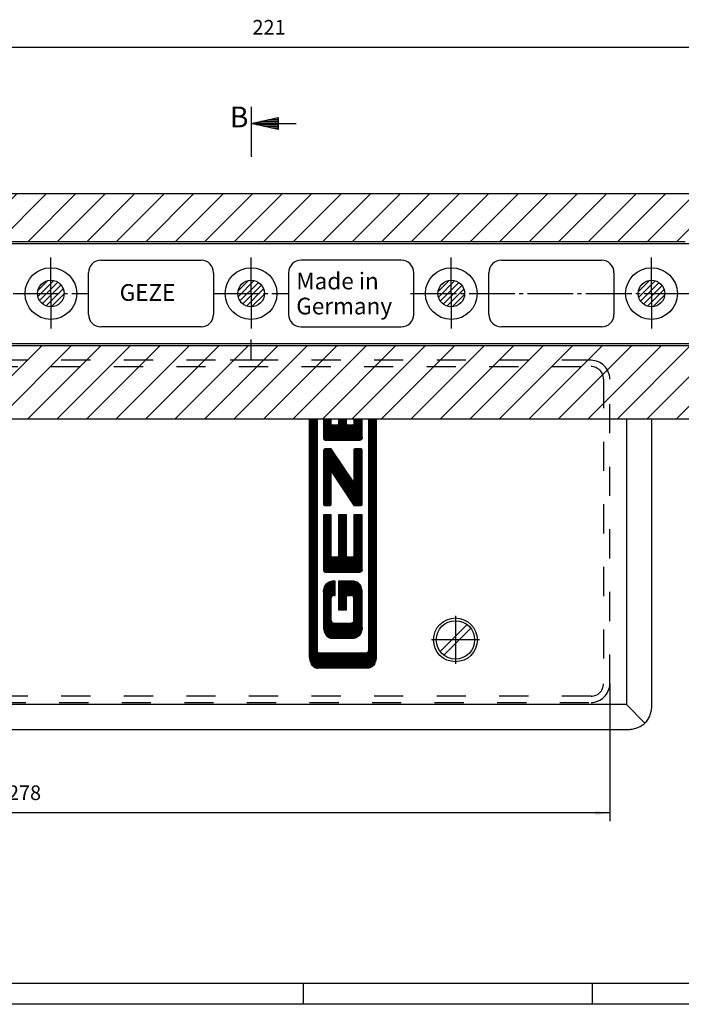
# Model space of a CAD drawing. Units: inches. Extents: x 211 to 1042, y -573 to 11.
# Drawn here: x 697 to 856, y -573 to -337 of the extents above; entities that cross this region are included whole.
import ezdxf

# ---------------------------------------------------------------- set-up
doc = ezdxf.new("R2010")
doc.units = ezdxf.units.IN
for name, pattern in [('DASH_CENTER', [14, 11, -1, 1, -1]), ('DASHED', [15, 7, -8]), ('DOT_CENTER', [14, 12, -1, 0, -1])]:
    doc.linetypes.add(name, pattern=pattern)
doc.layers.add('1', color=7, linetype='Continuous')
doc.layers.add('EBENE_1', color=7, linetype='Continuous')
doc.styles.add('CONVERTER_11', font='txt.shx', dxfattribs={"width": 0.9})
doc.styles.add('CONVERTER_13', font='txt.shx', dxfattribs={"width": 0.99})
doc.dimstyles.new('ME10_DIM_14', dxfattribs={"dimtxt": 3.5, "dimasz": 3.5, "dimexe": 2, "dimexo": 0, "dimgap": 2, "dimtad": 1, "dimdsep": 46, "dimtxsty": 'CONVERTER_11', "dimsah": 1, "dimcen": 0.09, "dimclrd": 3, "dimclre": 3, "dimclrt": 4, "dimadec": 0, "dimazin": 0, "dimtfac": 1, "dimtdec": 4, "dimtmove": 0, "dimatfit": 3, "dimfxl": 1, "dimtolj": 1, "dimtzin": 0, "dimarcsym": 0})
doc.dimstyles.new('ME10_DIM_34', dxfattribs={"dimtxt": 3.5, "dimasz": 3.5, "dimexe": 2, "dimexo": 0, "dimgap": 2, "dimtad": 1, "dimdsep": 46, "dimtxsty": 'CONVERTER_11', "dimsah": 1, "dimcen": 0.09, "dimclrd": 3, "dimclre": 3, "dimclrt": 4, "dimadec": 0, "dimazin": 0, "dimtfac": 1, "dimtdec": 4, "dimtmove": 0, "dimatfit": 3, "dimfxl": 1, "dimtolj": 1, "dimtzin": 0, "dimarcsym": 0})
pattern_1 = [(45, (0, 0), (-7.071068, 6e-16), []), (45, (0, 0), (-0.141421356, 0), [])]
pattern_2 = [(45, (0, 0), (-0.070710678, 0.070710678), [])]
pattern_3 = [(45, (0, 0), (-0.7071068, 0.7071068), [])]

# ---------------------------------------------------------------- blocks, each defined once
blk = doc.blocks.new('*D30')
at = {"layer": '1', "color": 3, "linetype": 'Continuous'}
for p, q in [((644.42, -378.5), (644.42, -341.53)), ((865.42, -402.5), (865.42, -341.53)), ((865.42, -343.53), (644.42, -343.53))]:
    blk.add_line(p, q, dxfattribs=at)
at = {"layer": '1', "color": 3}
for points in [[(647.92, -343.07), (647.92, -343.99), (644.42, -343.53)], [(861.92, -343.99), (861.92, -343.07), (865.42, -343.53)]]:
    blk.add_solid(points, dxfattribs=at)
at = {"layer": '1', "color": 4, "insert": (752.74, -341.53), "char_height": 3.5, "attachment_point": 7, "rotation": 0.0001, "line_spacing_factor": 0.60024, "style": 'CONVERTER_11'}
blk.add_mtext('221', dxfattribs=at)
blk = doc.blocks.new('*D54')
at = {"layer": '1', "color": 3, "linetype": 'Continuous'}
for p, q in [((560.42, -496), (560.42, -528.98)), ((838.42, -496), (838.42, -528.98)), ((838.42, -526.98), (560.42, -526.98))]:
    blk.add_line(p, q, dxfattribs=at)
at = {"layer": '1', "color": 3}
for points in [[(563.92, -526.52), (563.92, -527.44), (560.42, -526.98)], [(834.92, -527.44), (834.92, -526.52), (838.42, -526.98)]]:
    blk.add_solid(points, dxfattribs=at)
at = {"layer": '1', "color": 4, "insert": (694.13, -524.98), "char_height": 3.5, "attachment_point": 7, "rotation": 0.0001, "line_spacing_factor": 0.60024, "style": 'CONVERTER_11'}
blk.add_mtext('278', dxfattribs=at)
blk = doc.blocks.new('Holzrahmen__8', base_point=(398.37, -159.3))
at = {"layer": '1', "linetype": 'Continuous'}
h = blk.add_hatch(dxfattribs=at)
h.set_pattern_fill('_USER', color=1, scale=0.4, pattern_type=0)
h.set_pattern_definition([(0, (0, 0), (0, 0.4), [])])
h.paths.add_polyline_path([(758.9, -360.28), (758.9, -363.16), (752.42, -361.72)])
at = {"layer": '1', "color": 1, "linetype": 'DASH_CENTER'}
for p, q in [((752.42, -357.72), (752.42, -361.72)), ((752.42, -361.72), (752.42, -369.72))]:
    blk.add_line(p, q, dxfattribs=at)
at = {"layer": '1', "color": 1, "linetype": 'Continuous'}
for p, q in [((752.42, -361.72), (758.9, -360.28)), ((758.9, -360.28), (758.9, -363.16)), ((752.42, -361.72), (763.22, -361.72)), ((758.9, -363.16), (752.42, -361.72))]:
    blk.add_line(p, q, dxfattribs=at)
at = {"layer": '1', "color": 2, "linetype": 'Continuous'}
for q in [(752.42, -413.5), (747.42, -418.5)]:
    blk.add_line((752.42, -418.5), q, dxfattribs=at)
at = {"layer": '1', "color": 1, "insert": (751.79, -364.25), "char_height": 5, "attachment_point": 9, "line_spacing_factor": 1.020408, "style": 'CONVERTER_11'}
blk.add_mtext('B', dxfattribs=at)
blk = doc.blocks.new('Zapfenband', base_point=(984.02, 241.74))
at = {"layer": '1'}
blk.add_blockref('Holzrahmen__8', (398.37, -159.3), dxfattribs=at)
blk = doc.blocks.new('TOP__9', base_point=(1352.59, -127.6))
at = {"layer": '1', "linetype": 'Continuous'}
h = blk.add_hatch(dxfattribs=at)
h.set_pattern_fill('_USER', color=3, angle=45, pattern_type=0)
h.set_pattern_definition(pattern_3)
edge = h.paths.add_edge_path()
edge.add_arc((704.42, -402.5), 3.2, 0, 360)
h = blk.add_hatch(dxfattribs=at)
h.set_pattern_fill('_USER', color=3, angle=45, pattern_type=0)
h.set_pattern_definition(pattern_3)
edge = h.paths.add_edge_path()
edge.add_arc((752.42, -402.5), 3.2, 0, 360)
h = blk.add_hatch(dxfattribs=at)
h.set_pattern_fill('_USER', color=3, angle=45, pattern_type=0)
h.set_pattern_definition(pattern_3)
edge = h.paths.add_edge_path()
edge.add_arc((800.42, -402.5), 3.2, 0, 360)
h = blk.add_hatch(dxfattribs=at)
h.set_pattern_fill('_USER', color=3, angle=45, pattern_type=0)
h.set_pattern_definition(pattern_3)
edge = h.paths.add_edge_path()
edge.add_arc((848.42, -402.5), 3.2, 0, 360)
at = {"color": 4, "linetype": 'Continuous'}
for p, q in [((648.42, -390.5), (857.42, -390.5)), ((716.42, -394.5), (740.42, -394.5)), ((788.42, -394.5), (764.42, -394.5)), ((812.42, -394.5), (836.42, -394.5)), ((713.42, -407.5), (713.42, -397.5)), ((743.42, -397.5), (743.42, -407.5)), ((761.42, -397.5), (761.42, -407.5)), ((791.42, -407.5), (791.42, -397.5)), ((809.42, -407.5), (809.42, -397.5)), ((839.42, -397.5), (839.42, -407.5)), ((740.42, -410.5), (716.42, -410.5)), ((764.42, -410.5), (788.42, -410.5)), ((836.42, -410.5), (812.42, -410.5)), ((679.42, -414.5), (857.42, -414.5))]:
    blk.add_line(p, q, dxfattribs=at)
at = {"color": 3, "linetype": 'DASH_CENTER'}
for p, q in [((695.42, -402.5), (713.42, -402.5)), ((743.42, -402.5), (761.42, -402.5)), ((790.67, -402.5), (863.42, -402.5))]:
    blk.add_line(p, q, dxfattribs=at)
at = {"color": 4, "linetype": 'Continuous'}
for centre, start, end in [((716.42, -397.5), 90, 180), ((740.42, -397.5), 0, 90), ((764.42, -397.5), 90, 180), ((788.42, -397.5), 0, 90), ((812.42, -397.5), 90, 180), ((836.42, -397.5), 0, 90), ((716.42, -407.5), 180, -90), ((740.42, -407.5), -90, 0), ((764.42, -407.5), 180, -90), ((788.42, -407.5), -90, 0), ((812.42, -407.5), 180, -90), ((836.42, -407.5), -90, 0)]:
    blk.add_arc(centre, 3, start, end, dxfattribs=at)
at = {"layer": '1', "color": 3, "linetype": 'DASH_CENTER'}
for p, q in [((704.42, -402.5), (704.42, -393.85)), ((752.42, -402.5), (752.42, -393.85)), ((800.42, -402.5), (800.42, -393.85)), ((848.42, -402.5), (848.42, -393.85)), ((704.42, -402.5), (704.42, -410.86)), ((752.42, -402.5), (752.42, -410.86)), ((800.42, -402.5), (800.42, -410.86)), ((848.42, -402.5), (848.42, -410.86))]:
    blk.add_line(p, q, dxfattribs=at)
at = {"layer": '1', "color": 4, "linetype": 'Continuous'}
for centre, radius in [((704.42, -402.5), 6.2), ((752.42, -402.5), 6.2), ((800.42, -402.5), 6.2), ((848.42, -402.5), 6.2), ((704.42, -402.5), 3.2), ((752.42, -402.5), 3.2), ((800.42, -402.5), 3.2), ((848.42, -402.5), 3.2)]:
    blk.add_circle(centre, radius, dxfattribs=at)
at = {"color": 4, "style": 'CONVERTER_13', "width": 0.99}
for s, p in [('Made in', (763.26, -401.5)), ('GEZE', (720.92, -404.25)), ('Germany', (763.26, -407.5))]:
    blk.add_text(s, height=4, dxfattribs=at).set_placement(p)
blk = doc.blocks.new('20312-0-TS036-184', base_point=(992.22, -608.65))
blk.add_blockref('TOP__9', (1352.59, -127.6))
blk = doc.blocks.new('a1kl__10', base_point=(287.92, -715.84))
at = {"color": 3, "linetype": 'Continuous'}
for p, q in [((764.92, -567.84), (298.33, -567.84)), ((834.17, -567.84), (764.92, -567.84)), ((858.92, -567.84), (834.17, -567.84))]:
    blk.add_line(p, q, dxfattribs=at)
at = {"color": 2, "linetype": 'Continuous'}
for p, q in [((764.92, -572.84), (210.92, -572.84)), ((834.17, -572.84), (764.92, -572.84)), ((1041.92, -572.84), (834.17, -572.84))]:
    blk.add_line(p, q, dxfattribs=at)
at = {"layer": '1', "color": 3, "linetype": 'Continuous'}
for p, q in [((764.92, -567.84), (764.92, -572.84)), ((834.17, -567.84), (834.17, -572.84))]:
    blk.add_line(p, q, dxfattribs=at)
blk = doc.blocks.new('rahmen__11', base_point=(287.92, -715.84))
at = {"layer": '1'}
blk.add_blockref('a1kl__10', (287.92, -715.84), dxfattribs=at)
blk = doc.blocks.new('Holzrahmen__1', base_point=(351.669, -458.909))
at = {"layer": '1', "linetype": 'Continuous'}
h = blk.add_hatch(dxfattribs=at)
h.set_pattern_fill('_USER', color=3, scale=5, angle=45, pattern_type=0)
h.set_pattern_definition([(45, (0, 0), (-3.535534, 3.535534), [])])
edge = h.paths.add_edge_path()
edge.add_line((928.418, -432.5), (928.418, -378.5))
edge.add_line((928.418, -378.5), (644.418, -378.5))
edge.add_line((644.418, -378.5), (644.418, -391.755))
edge.add_arc((649.418, -398), 8, 90, 128.68254, ccw=False)
edge.add_line((649.418, -390), (856.505, -390))
edge.add_line((856.505, -390), (859.716, -390.337))
edge.add_line((859.716, -390.337), (861.321, -391.017))
edge.add_line((861.321, -391.017), (863.048, -392.316))
edge.add_line((863.048, -392.316), (864.391, -394.078))
edge.add_line((864.391, -394.078), (865.068, -395.657))
edge.add_line((865.068, -395.657), (865.418, -398))
edge.add_line((865.418, -398), (865.418, -407))
edge.add_arc((857.418, -407), 8, 270, 360, ccw=False)
edge.add_line((857.418, -415), (680.418, -415))
edge.add_line((680.418, -415), (680.418, -432.5))
edge.add_line((680.418, -432.5), (928.418, -432.5))
h.paths.add_polyline_path([(870.509, -405.903), (870.435, -396.589), (875.349, -396.516), (875.349, -405.61)], flags=16)
h.paths.add_polyline_path([(874.711, -427.009), (874.711, -418.522), (870.511, -418.522), (870.511, -427.009)], flags=16)
h.paths.add_polyline_path([(869.262, -426.659), (869.189, -418.298), (874.983, -417.931), (875.203, -427.246)], flags=16)
at = {"layer": '1', "color": 4, "linetype": 'Continuous'}
for p, q in [((644.418, -378.5), (928.418, -378.5)), ((649.418, -390), (856.505, -390)), ((857.418, -415), (680.418, -415)), ((680.418, -432.5), (928.418, -432.5))]:
    blk.add_line(p, q, dxfattribs=at)
at = {"layer": '1'}
dim = blk.add_linear_dim(base=(865.418, -343.526), p1=(644.418, -378.5), p2=(865.418, -402.5), dimstyle='ME10_DIM_14', dxfattribs=at)
dim.commit()
dim.dimension.update_dxf_attribs({"geometry": '*D30', "text_midpoint": (756.42, -339.776), "text_rotation": 0.00014})
blk = doc.blocks.new('BTS_500NV___BTS_500N_EN3', base_point=(1124.341, -472.059))
at = {"layer": '1', "linetype": 'Continuous'}
h = blk.add_hatch(dxfattribs=at)
h.set_pattern_fill('CUSTOM0', color=3, scale=5, angle=45, pattern_type=2)
h.set_pattern_definition(pattern_1)
edge = h.paths.add_edge_path()
edge.add_line((782.418, -432.5), (782.418, -489.693))
edge.add_spline(control_points=[(782.418, -489.693), (782.404, -489.921), (782.377, -490.379), (782.16, -491.006), (781.836, -491.548), (781.422, -491.953), (780.935, -492.233), (780.583, -492.273), (780.408, -492.294)], knot_values=[0, 0, 0, 0, 0.6839294, 1.3708719, 1.9671992, 2.5625058, 3.0927937, 3.6153678, 3.6153678, 3.6153678, 3.6153678], degree=3, periodic=0)
edge.add_line((780.408, -492.294), (768.428, -492.294))
edge.add_spline(control_points=[(768.428, -492.294), (768.254, -492.273), (767.902, -492.233), (767.414, -491.953), (767, -491.548), (766.677, -491.006), (766.46, -490.379), (766.432, -489.921), (766.418, -489.693)], knot_values=[0, 0, 0, 0, 0.5225741, 1.052862, 1.6481686, 2.2444959, 2.9314384, 3.6153678, 3.6153678, 3.6153678, 3.6153678], degree=3, periodic=0)
edge.add_line((766.418, -489.693), (766.418, -432.5))
edge.add_line((766.418, -432.5), (768.231, -432.5))
edge.add_line((768.231, -432.5), (768.231, -488.046))
edge.add_arc((768.814, -488.046), 0.583, 180, 270)
edge.add_line((768.814, -488.629), (780.023, -488.629))
edge.add_arc((780.023, -488.046), 0.583, 270, 360)
edge.add_line((780.605, -488.046), (780.605, -432.5))
edge.add_line((780.605, -432.5), (782.418, -432.5))
edge = h.paths.add_edge_path(flags=16)
edge.add_line((771.772, -485.096), (777.064, -485.096))
edge.add_spline(control_points=[(777.064, -485.096), (777.255, -485.074), (777.638, -485.029), (778.152, -484.724), (778.556, -484.283), (778.842, -483.736), (779.032, -483.135), (779.056, -482.71), (779.068, -482.498)], knot_values=[0, 0, 0, 0, 0.5702541, 1.1470027, 1.7446301, 2.3458052, 2.9844841, 3.6190926, 3.6190926, 3.6190926, 3.6190926], degree=3, periodic=0)
edge.add_line((779.068, -482.498), (779.068, -474.058))
edge.add_spline(control_points=[(779.068, -474.058), (779.056, -473.846), (779.032, -473.42), (778.842, -472.819), (778.556, -472.273), (778.152, -471.832), (777.638, -471.527), (777.255, -471.482), (777.064, -471.46)], knot_values=[0, 0, 0, 0, 0.6346084, 1.2732874, 1.8744625, 2.4720898, 3.0488384, 3.6190926, 3.6190926, 3.6190926, 3.6190926], degree=3, periodic=0)
edge.add_line((777.064, -471.46), (773.394, -471.46))
edge.add_line((773.394, -471.46), (773.394, -478.317))
edge.add_line((773.394, -478.317), (775.285, -478.317))
edge.add_line((775.285, -478.317), (775.285, -475.1))
edge.add_arc((775.539, -475.1), 0.254, 91.31237, 180, ccw=False)
edge.add_line((775.533, -474.846), (776.437, -474.846))
edge.add_spline(control_points=[(776.437, -474.846), (776.489, -474.85), (776.592, -474.858), (776.736, -474.912), (776.856, -475), (776.953, -475.118), (777.012, -475.266), (777.019, -475.373), (777.022, -475.427)], knot_values=[0, 0, 0, 0, 0.1548775, 0.3084677, 0.453806, 0.5990143, 0.7606232, 0.9209424, 0.9209424, 0.9209424, 0.9209424], degree=3, periodic=0)
edge.add_line((777.022, -475.427), (777.022, -480.885))
edge.add_spline(control_points=[(777.022, -480.885), (777.018, -480.932), (777.011, -481.025), (776.952, -481.161), (776.868, -481.287), (776.751, -481.398), (776.602, -481.477), (776.489, -481.487), (776.433, -481.492)], knot_values=[0, 0, 0, 0, 0.1402036, 0.28006, 0.4366126, 0.5931049, 0.761028, 0.9295547, 0.9295547, 0.9295547, 0.9295547], degree=3, periodic=0)
edge.add_line((776.433, -481.492), (772.235, -481.492))
edge.add_spline(control_points=[(772.235, -481.492), (772.178, -481.487), (772.065, -481.477), (771.917, -481.398), (771.8, -481.287), (771.715, -481.161), (771.656, -481.025), (771.649, -480.932), (771.645, -480.885)], knot_values=[0, 0, 0, 0, 0.1685267, 0.3364498, 0.4929421, 0.6494947, 0.7893511, 0.9295547, 0.9295547, 0.9295547, 0.9295547], degree=3, periodic=0)
edge.add_line((771.645, -480.885), (771.645, -475.44))
edge.add_spline(control_points=[(771.645, -475.44), (771.65, -475.379), (771.659, -475.258), (771.736, -475.101), (771.851, -474.985), (771.974, -474.908), (772.103, -474.858), (772.189, -474.852), (772.232, -474.849)], knot_values=[0, 0, 0, 0, 0.1811529, 0.3609059, 0.5129441, 0.6645327, 0.7931125, 0.9225806, 0.9225806, 0.9225806, 0.9225806], degree=3, periodic=0)
edge.add_line((772.232, -474.849), (772.574, -474.849))
edge.add_line((772.574, -474.849), (772.574, -471.46))
edge.add_line((772.574, -471.46), (771.772, -471.46))
edge.add_spline(control_points=[(771.772, -471.46), (771.582, -471.482), (771.198, -471.527), (770.685, -471.832), (770.28, -472.273), (769.995, -472.819), (769.805, -473.42), (769.78, -473.846), (769.768, -474.058)], knot_values=[0, 0, 0, 0, 0.5702541, 1.1470027, 1.7446301, 2.3458052, 2.9844841, 3.6190926, 3.6190926, 3.6190926, 3.6190926], degree=3, periodic=0)
edge.add_line((769.768, -474.058), (769.768, -482.498))
edge.add_spline(control_points=[(769.768, -482.498), (769.78, -482.71), (769.805, -483.135), (769.995, -483.736), (770.28, -484.283), (770.685, -484.724), (771.198, -485.029), (771.582, -485.074), (771.772, -485.096)], knot_values=[0, 0, 0, 0, 0.6346084, 1.2732874, 1.8744625, 2.4720898, 3.0488384, 3.6190926, 3.6190926, 3.6190926, 3.6190926], degree=3, periodic=0)
edge = h.paths.add_edge_path(flags=16)
edge.add_line((770.356, -469.285), (778.461, -469.285))
edge.add_spline(control_points=[(778.461, -469.285), (778.51, -469.283), (778.608, -469.279), (778.752, -469.231), (778.873, -469.136), (778.969, -469.01), (779.036, -468.861), (779.045, -468.752), (779.049, -468.697)], knot_values=[0, 0, 0, 0, 0.1480404, 0.2937569, 0.4469728, 0.6024601, 0.7656365, 0.9283643, 0.9283643, 0.9283643, 0.9283643], degree=3, periodic=0)
edge.add_line((779.049, -468.697), (779.049, -455.551))
edge.add_line((779.049, -455.551), (777.059, -455.551))
edge.add_line((777.059, -455.551), (777.059, -465.433))
edge.add_arc((776.816, -465.436), 0.243, -89.44342, 0.81213, ccw=False)
edge.add_line((776.818, -465.679), (775.526, -465.679))
edge.add_arc((775.528, -465.436), 0.243, 179.18787, 269.44342, ccw=False)
edge.add_line((775.285, -465.433), (775.285, -455.551))
edge.add_line((775.285, -455.551), (773.394, -455.551))
edge.add_line((773.394, -455.551), (773.394, -465.433))
edge.add_arc((773.151, -465.436), 0.243, -89.44342, 0.81213, ccw=False)
edge.add_line((773.153, -465.679), (771.881, -465.679))
edge.add_arc((771.883, -465.436), 0.243, 179.18787, 269.44342, ccw=False)
edge.add_line((771.64, -465.433), (771.64, -455.551))
edge.add_line((771.64, -455.551), (769.768, -455.551))
edge.add_line((769.768, -455.551), (769.768, -468.697))
edge.add_spline(control_points=[(769.768, -468.697), (769.772, -468.752), (769.78, -468.861), (769.848, -469.01), (769.943, -469.136), (770.064, -469.231), (770.208, -469.279), (770.306, -469.283), (770.356, -469.285)], knot_values=[0, 0, 0, 0, 0.1627279, 0.3259042, 0.4813915, 0.6346074, 0.780324, 0.9283643, 0.9283643, 0.9283643, 0.9283643], degree=3, periodic=0)
edge = h.paths.add_edge_path(flags=16)
edge.add_line((770.356, -437.638), (778.461, -437.638))
edge.add_spline(control_points=[(778.461, -437.638), (778.51, -437.637), (778.608, -437.633), (778.752, -437.584), (778.873, -437.489), (778.969, -437.363), (779.036, -437.214), (779.045, -437.105), (779.049, -437.051)], knot_values=[0, 0, 0, 0, 0.1480404, 0.2937569, 0.4469728, 0.6024601, 0.7656365, 0.9283643, 0.9283643, 0.9283643, 0.9283643], degree=3, periodic=0)
edge.add_line((779.049, -437.051), (779.049, -432.5))
edge.add_line((779.049, -432.5), (777.059, -432.5))
edge.add_line((777.059, -432.5), (777.059, -433.786))
edge.add_arc((776.816, -433.79), 0.243, -89.44342, 0.81213, ccw=False)
edge.add_line((776.818, -434.033), (775.526, -434.033))
edge.add_arc((775.528, -433.79), 0.243, 179.18787, 269.44342, ccw=False)
edge.add_line((775.285, -433.786), (775.285, -432.5))
edge.add_line((775.285, -432.5), (773.394, -432.5))
edge.add_line((773.394, -432.5), (773.394, -433.786))
edge.add_arc((773.151, -433.79), 0.243, -89.44342, 0.81213, ccw=False)
edge.add_line((773.153, -434.033), (771.881, -434.033))
edge.add_arc((771.883, -433.79), 0.243, 179.18787, 269.44342, ccw=False)
edge.add_line((771.64, -433.786), (771.64, -432.5))
edge.add_line((771.64, -432.5), (769.768, -432.5))
edge.add_line((769.768, -432.5), (769.768, -437.051))
edge.add_spline(control_points=[(769.768, -437.051), (769.772, -437.105), (769.78, -437.214), (769.848, -437.363), (769.943, -437.489), (770.064, -437.584), (770.208, -437.633), (770.306, -437.637), (770.356, -437.638)], knot_values=[0, 0, 0, 0, 0.1627279, 0.3259042, 0.4813915, 0.6346074, 0.780324, 0.9283643, 0.9283643, 0.9283643, 0.9283643], degree=3, periodic=0)
edge = h.paths.add_edge_path(flags=16)
edge.add_line((769.768, -440.264), (769.768, -453.078))
edge.add_arc((770.014, -453.078), 0.246, 180, 270)
edge.add_line((770.014, -453.324), (771.394, -453.324))
edge.add_arc((771.394, -453.078), 0.246, 270, 360)
edge.add_line((771.64, -453.078), (771.64, -445.048))
edge.add_line((771.64, -445.048), (777.059, -453.324))
edge.add_line((777.059, -453.324), (778.806, -453.324))
edge.add_arc((778.805, -453.078), 0.246, 270.07233, 360.07233)
edge.add_line((779.051, -453.078), (779.051, -439.933))
edge.add_arc((778.805, -439.933), 0.246, 359.92767, 449.92767)
edge.add_line((778.806, -439.687), (777.304, -439.687))
edge.add_arc((777.305, -439.933), 0.246, 90.07233, 180.07233)
edge.add_line((777.059, -439.933), (777.059, -447.807))
edge.add_line((777.059, -447.807), (771.639, -439.687))
edge.add_line((771.639, -439.687), (770.362, -439.687))
edge.add_spline(control_points=[(770.362, -439.687), (770.312, -439.691), (770.211, -439.698), (770.076, -439.76), (769.963, -439.848), (769.867, -439.96), (769.786, -440.098), (769.774, -440.209), (769.768, -440.264)], knot_values=[0, 0, 0, 0, 0.1508467, 0.3006502, 0.4384995, 0.5773432, 0.7429167, 0.9073624, 0.9073624, 0.9073624, 0.9073624], degree=3, periodic=0)
h = blk.add_hatch(dxfattribs=at)
h.set_pattern_fill('CUSTOM1', color=3, scale=5, angle=45, pattern_type=2)
h.set_pattern_definition(pattern_1)
edge = h.paths.add_edge_path()
edge.add_arc((776.816, -433.79), 0.243, 270.55658, 360.81213)
edge.add_line((777.059, -433.786), (777.059, -432.5))
edge.add_line((777.059, -432.5), (779.049, -432.5))
edge.add_line((779.049, -432.5), (779.049, -437.051))
edge.add_spline(control_points=[(779.049, -437.051), (779.045, -437.105), (779.036, -437.214), (778.969, -437.363), (778.873, -437.489), (778.752, -437.584), (778.608, -437.633), (778.51, -437.637), (778.461, -437.638)], knot_values=[0, 0, 0, 0, 0.1627279, 0.3259042, 0.4813915, 0.6346074, 0.780324, 0.9283643, 0.9283643, 0.9283643, 0.9283643], degree=3, periodic=0)
edge.add_line((778.461, -437.638), (770.356, -437.638))
edge.add_spline(control_points=[(770.356, -437.638), (770.306, -437.637), (770.208, -437.633), (770.064, -437.584), (769.943, -437.489), (769.848, -437.363), (769.78, -437.214), (769.772, -437.105), (769.768, -437.051)], knot_values=[0, 0, 0, 0, 0.1480404, 0.2937569, 0.4469728, 0.6024601, 0.7656365, 0.9283643, 0.9283643, 0.9283643, 0.9283643], degree=3, periodic=0)
edge.add_line((769.768, -437.051), (769.768, -432.5))
edge.add_line((769.768, -432.5), (771.64, -432.5))
edge.add_line((771.64, -432.5), (771.64, -433.786))
edge.add_arc((771.883, -433.79), 0.243, 179.18787, 269.44342)
edge.add_line((771.881, -434.033), (773.153, -434.033))
edge.add_arc((773.151, -433.79), 0.243, 270.55658, 360.81213)
edge.add_line((773.394, -433.786), (773.394, -432.5))
edge.add_line((773.394, -432.5), (775.285, -432.5))
edge.add_line((775.285, -432.5), (775.285, -433.786))
edge.add_arc((775.528, -433.79), 0.243, 179.18787, 269.44342)
edge.add_line((775.526, -434.033), (776.818, -434.033))
h = blk.add_hatch(dxfattribs=at)
h.set_pattern_fill('_USER', color=3, scale=0.1, angle=45, pattern_type=0)
h.set_pattern_definition(pattern_2)
edge = h.paths.add_edge_path()
edge.add_line((778.806, -439.687), (777.304, -439.687))
edge.add_arc((777.305, -439.933), 0.246, 90.07233, 180.07233)
edge.add_line((777.059, -439.933), (777.059, -447.807))
edge.add_line((777.059, -447.807), (771.639, -439.687))
edge.add_line((771.639, -439.687), (770.362, -439.687))
edge.add_spline(control_points=[(770.362, -439.687), (770.312, -439.691), (770.211, -439.698), (770.076, -439.76), (769.963, -439.848), (769.867, -439.96), (769.786, -440.098), (769.774, -440.209), (769.768, -440.264)], knot_values=[0, 0, 0, 0, 0.1508467, 0.3006502, 0.4384995, 0.5773432, 0.7429167, 0.9073624, 0.9073624, 0.9073624, 0.9073624], degree=3, periodic=0)
edge.add_line((769.768, -440.264), (769.768, -453.078))
edge.add_arc((770.014, -453.078), 0.246, 180, 270)
edge.add_line((770.014, -453.324), (771.394, -453.324))
edge.add_arc((771.394, -453.078), 0.246, 270, 360)
edge.add_line((771.64, -453.078), (771.64, -445.048))
edge.add_line((771.64, -445.048), (777.059, -453.324))
edge.add_line((777.059, -453.324), (778.806, -453.324))
edge.add_arc((778.805, -453.078), 0.246, 270.07233, 360.07233)
edge.add_line((779.051, -453.078), (779.051, -439.933))
edge.add_arc((778.805, -439.933), 0.246, 359.92767, 449.92767)
h = blk.add_hatch(dxfattribs=at)
h.set_pattern_fill('_USER', color=3, scale=0.1, angle=45, pattern_type=0)
h.set_pattern_definition(pattern_2)
edge = h.paths.add_edge_path()
edge.add_line((779.049, -455.551), (777.059, -455.551))
edge.add_line((777.059, -455.551), (777.059, -465.433))
edge.add_arc((776.816, -465.436), 0.243, -89.44342, 0.81213, ccw=False)
edge.add_line((776.818, -465.679), (775.526, -465.679))
edge.add_arc((775.528, -465.436), 0.243, 179.18787, 269.44342, ccw=False)
edge.add_line((775.285, -465.433), (775.285, -455.551))
edge.add_line((775.285, -455.551), (773.394, -455.551))
edge.add_line((773.394, -455.551), (773.394, -465.433))
edge.add_arc((773.151, -465.436), 0.243, -89.44342, 0.81213, ccw=False)
edge.add_line((773.153, -465.679), (771.881, -465.679))
edge.add_arc((771.883, -465.436), 0.243, 179.18787, 269.44342, ccw=False)
edge.add_line((771.64, -465.433), (771.64, -455.551))
edge.add_line((771.64, -455.551), (769.768, -455.551))
edge.add_line((769.768, -455.551), (769.768, -468.697))
edge.add_spline(control_points=[(769.768, -468.697), (769.772, -468.752), (769.78, -468.861), (769.848, -469.01), (769.943, -469.136), (770.064, -469.231), (770.208, -469.279), (770.306, -469.283), (770.356, -469.285)], knot_values=[0, 0, 0, 0, 0.1627279, 0.3259042, 0.4813915, 0.6346074, 0.780324, 0.9283643, 0.9283643, 0.9283643, 0.9283643], degree=3, periodic=0)
edge.add_line((770.356, -469.285), (778.461, -469.285))
edge.add_spline(control_points=[(778.461, -469.285), (778.51, -469.283), (778.608, -469.279), (778.752, -469.231), (778.873, -469.136), (778.969, -469.01), (779.036, -468.861), (779.045, -468.752), (779.049, -468.697)], knot_values=[0, 0, 0, 0, 0.1480404, 0.2937569, 0.4469728, 0.6024601, 0.7656365, 0.9283643, 0.9283643, 0.9283643, 0.9283643], degree=3, periodic=0)
edge.add_line((779.049, -468.697), (779.049, -455.551))
h = blk.add_hatch(dxfattribs=at)
h.set_pattern_fill('_USER', color=3, scale=0.1, angle=45, pattern_type=0)
h.set_pattern_definition(pattern_2)
edge = h.paths.add_edge_path()
edge.add_spline(control_points=[(779.068, -474.058), (779.056, -473.846), (779.032, -473.42), (778.842, -472.819), (778.556, -472.273), (778.152, -471.832), (777.638, -471.527), (777.255, -471.482), (777.064, -471.46)], knot_values=[0, 0, 0, 0, 0.6346084, 1.2732874, 1.8744625, 2.4720898, 3.0488384, 3.6190926, 3.6190926, 3.6190926, 3.6190926], degree=3, periodic=0)
edge.add_line((777.064, -471.46), (773.394, -471.46))
edge.add_line((773.394, -471.46), (773.394, -478.317))
edge.add_line((773.394, -478.317), (775.285, -478.317))
edge.add_line((775.285, -478.317), (775.285, -475.1))
edge.add_arc((775.539, -475.1), 0.254, 91.31237, 180, ccw=False)
edge.add_line((775.533, -474.846), (776.437, -474.846))
edge.add_spline(control_points=[(776.437, -474.846), (776.489, -474.85), (776.592, -474.858), (776.736, -474.912), (776.856, -475), (776.953, -475.118), (777.012, -475.266), (777.019, -475.373), (777.022, -475.427)], knot_values=[0, 0, 0, 0, 0.1548775, 0.3084677, 0.453806, 0.5990143, 0.7606232, 0.9209424, 0.9209424, 0.9209424, 0.9209424], degree=3, periodic=0)
edge.add_line((777.022, -475.427), (777.022, -480.885))
edge.add_spline(control_points=[(777.022, -480.885), (777.018, -480.932), (777.011, -481.025), (776.952, -481.161), (776.868, -481.287), (776.751, -481.398), (776.602, -481.477), (776.489, -481.487), (776.433, -481.492)], knot_values=[0, 0, 0, 0, 0.1402036, 0.28006, 0.4366126, 0.5931049, 0.761028, 0.9295547, 0.9295547, 0.9295547, 0.9295547], degree=3, periodic=0)
edge.add_line((776.433, -481.492), (772.235, -481.492))
edge.add_spline(control_points=[(772.235, -481.492), (772.178, -481.487), (772.065, -481.477), (771.917, -481.398), (771.8, -481.287), (771.715, -481.161), (771.656, -481.025), (771.649, -480.932), (771.645, -480.885)], knot_values=[0, 0, 0, 0, 0.1685267, 0.3364498, 0.4929421, 0.6494947, 0.7893511, 0.9295547, 0.9295547, 0.9295547, 0.9295547], degree=3, periodic=0)
edge.add_line((771.645, -480.885), (771.645, -475.44))
edge.add_spline(control_points=[(771.645, -475.44), (771.65, -475.379), (771.659, -475.258), (771.736, -475.101), (771.851, -474.985), (771.974, -474.908), (772.103, -474.858), (772.189, -474.852), (772.232, -474.849)], knot_values=[0, 0, 0, 0, 0.1811529, 0.3609059, 0.5129441, 0.6645327, 0.7931125, 0.9225806, 0.9225806, 0.9225806, 0.9225806], degree=3, periodic=0)
edge.add_line((772.232, -474.849), (772.574, -474.849))
edge.add_line((772.574, -474.849), (772.574, -471.46))
edge.add_line((772.574, -471.46), (771.772, -471.46))
edge.add_spline(control_points=[(771.772, -471.46), (771.582, -471.482), (771.198, -471.527), (770.685, -471.832), (770.28, -472.273), (769.995, -472.819), (769.805, -473.42), (769.78, -473.846), (769.768, -474.058)], knot_values=[0, 0, 0, 0, 0.5702541, 1.1470027, 1.7446301, 2.3458052, 2.9844841, 3.6190926, 3.6190926, 3.6190926, 3.6190926], degree=3, periodic=0)
edge.add_line((769.768, -474.058), (769.768, -482.498))
edge.add_spline(control_points=[(769.768, -482.498), (769.78, -482.71), (769.805, -483.135), (769.995, -483.736), (770.28, -484.283), (770.685, -484.724), (771.198, -485.029), (771.582, -485.074), (771.772, -485.096)], knot_values=[0, 0, 0, 0, 0.6346084, 1.2732874, 1.8744625, 2.4720898, 3.0488384, 3.6190926, 3.6190926, 3.6190926, 3.6190926], degree=3, periodic=0)
edge.add_line((771.772, -485.096), (777.064, -485.096))
edge.add_spline(control_points=[(777.064, -485.096), (777.255, -485.074), (777.638, -485.029), (778.152, -484.724), (778.556, -484.283), (778.842, -483.736), (779.032, -483.135), (779.056, -482.71), (779.068, -482.498)], knot_values=[0, 0, 0, 0, 0.5702541, 1.1470027, 1.7446301, 2.3458052, 2.9844841, 3.6190926, 3.6190926, 3.6190926, 3.6190926], degree=3, periodic=0)
edge.add_line((779.068, -482.498), (779.068, -474.058))
at = {"color": 4, "linetype": 'Continuous'}
for p, q in [((842.418, -501), (646.418, -501)), ((842.418, -501), (846.856, -505.438)), ((646.418, -507), (842.623, -507))]:
    blk.add_line(p, q, dxfattribs=at)
blk.add_circle((801.418, -485.5), 5.25, dxfattribs=at)
for points in [[(848.418, -501.204), (848.399, -501.593), (848.36, -502.367), (848.043, -503.487), (847.561, -504.537), (847.09, -505.139), (846.856, -505.438)], [(842.623, -507), (843.011, -506.98), (843.786, -506.941), (844.905, -506.624), (845.956, -506.143), (846.557, -505.672), (846.856, -505.438)]]:
    blk.add_open_spline(points, degree=3, knots=[0, 0, 0, 0, 1.1626239, 2.3202237, 3.4684185, 4.6040529, 4.6040529, 4.6040529, 4.6040529], dxfattribs=at)
at = {"layer": '1', "color": 7, "linetype": 'DASHED'}
for p, q in [((833.918, -418.5), (564.918, -418.5)), ((644.518, -420), (833.918, -420)), ((836.918, -423), (836.918, -496)), ((838.418, -496), (838.418, -423)), ((833.918, -499), (646.418, -499)), ((646.418, -500.5), (833.918, -500.5))]:
    blk.add_line(p, q, dxfattribs=at)
at = {"layer": '1', "color": 3, "linetype": 'Continuous'}
for p, q in [((766.418, -432.5), (768.231, -432.5)), ((769.768, -432.5), (771.64, -432.5)), ((773.394, -432.5), (775.285, -432.5)), ((777.059, -432.5), (779.049, -432.5)), ((780.605, -432.5), (780.605, -488.046)), ((780.605, -432.5), (782.418, -432.5)), ((771.639, -439.687), (770.362, -439.687)), ((779.068, -482.498), (779.068, -474.058)), ((771.645, -480.885), (771.645, -475.44)), ((775.533, -474.846), (776.437, -474.846)), ((777.022, -480.885), (777.022, -475.427)), ((772.235, -481.492), (776.433, -481.492)), ((771.772, -485.096), (777.064, -485.096))]:
    blk.add_line(p, q, dxfattribs=at)
at = {"layer": '1', "color": 4, "linetype": 'Continuous'}
for p, q in [((842.418, -432.5), (842.418, -501)), ((848.418, -432.5), (848.418, -501.204)), ((797.769, -488.301), (804.219, -481.851)), ((798.618, -489.149), (805.067, -482.699))]:
    blk.add_line(p, q, dxfattribs=at)
at = {"layer": '1', "color": 3, "linetype": 'DOT_CENTER'}
for p, q in [((801.418, -479.725), (801.418, -491.275)), ((807.193, -485.5), (795.643, -485.5))]:
    blk.add_line(p, q, dxfattribs=at)
at = {"layer": '1', "color": 4, "linetype": 'Continuous'}
blk.add_circle((801.418, -485.5), 4.6, dxfattribs=at)
at = {"layer": '1', "color": 7, "linetype": 'DASHED'}
for centre, radius, start, end in [((833.918, -423), 4.5, 0, 90), ((833.918, -423), 3, 0, 90), ((833.918, -496), 4.5, -90, 0), ((833.918, -496), 3, -90, 0)]:
    blk.add_arc(centre, radius, start, end, dxfattribs=at)
at = {"layer": '1', "color": 3, "linetype": 'Continuous'}
for centre, radius, start, end in [((771.883, -433.79), 0.243, 179.18787, -90.55658), ((773.151, -433.79), 0.243, -89.44342, 0.81213), ((775.528, -433.79), 0.243, 179.18787, -90.55658), ((776.816, -433.79), 0.243, -89.44342, 0.81213), ((777.305, -439.933), 0.246, 90.07233, -179.92767), ((778.805, -439.933), 0.246, -0.07233, 89.92767), ((770.014, -453.078), 0.246, 180, -90), ((771.394, -453.078), 0.246, -90, 0), ((778.805, -453.078), 0.246, -89.92767, 0.07233), ((771.883, -465.436), 0.243, 179.18787, -90.55658), ((773.151, -465.436), 0.243, -89.44342, 0.81213), ((775.528, -465.436), 0.243, 179.18787, -90.55658), ((776.816, -465.436), 0.243, -89.44342, 0.81213), ((775.539, -475.1), 0.254, 91.31237, 180), ((768.814, -488.046), 0.583, 180, -90), ((780.023, -488.046), 0.583, -90, 0)]:
    blk.add_arc(centre, radius, start, end, dxfattribs=at)
for points, knots in [([(769.768, -437.051), (769.772, -437.105), (769.78, -437.214), (769.848, -437.363), (769.943, -437.489), (770.064, -437.584), (770.208, -437.633), (770.306, -437.637), (770.356, -437.638)], [0, 0, 0, 0, 0.16272786, 0.32590421, 0.48139154, 0.63460739, 0.78032395, 0.92836431, 0.92836431, 0.92836431, 0.92836431]), ([(779.049, -437.051), (779.045, -437.105), (779.036, -437.214), (778.969, -437.363), (778.873, -437.489), (778.752, -437.584), (778.608, -437.633), (778.51, -437.637), (778.461, -437.638)], [0, 0, 0, 0, 0.16272786, 0.32590421, 0.48139154, 0.63460739, 0.78032395, 0.92836431, 0.92836431, 0.92836431, 0.92836431]), ([(770.362, -439.687), (770.312, -439.691), (770.211, -439.698), (770.076, -439.76), (769.963, -439.848), (769.867, -439.96), (769.786, -440.098), (769.774, -440.209), (769.768, -440.264)], [0, 0, 0, 0, 0.15084673, 0.3006502, 0.43849951, 0.57734318, 0.74291671, 0.90736244, 0.90736244, 0.90736244, 0.90736244]), ([(769.768, -468.697), (769.772, -468.752), (769.78, -468.861), (769.848, -469.01), (769.943, -469.136), (770.064, -469.231), (770.208, -469.279), (770.306, -469.283), (770.356, -469.285)], [0, 0, 0, 0, 0.16272786, 0.32590421, 0.48139154, 0.63460739, 0.78032395, 0.92836431, 0.92836431, 0.92836431, 0.92836431]), ([(779.049, -468.697), (779.045, -468.752), (779.036, -468.861), (778.969, -469.01), (778.873, -469.136), (778.752, -469.231), (778.608, -469.279), (778.51, -469.283), (778.461, -469.285)], [0, 0, 0, 0, 0.16272786, 0.32590421, 0.48139154, 0.63460739, 0.78032395, 0.92836431, 0.92836431, 0.92836431, 0.92836431]), ([(769.768, -474.058), (769.78, -473.846), (769.805, -473.42), (769.995, -472.819), (770.28, -472.273), (770.685, -471.832), (771.198, -471.527), (771.582, -471.482), (771.772, -471.46)], [0, 0, 0, 0, 0.6346084, 1.2732874, 1.8744625, 2.4720898, 3.0488384, 3.6190926, 3.6190926, 3.6190926, 3.6190926]), ([(779.068, -474.058), (779.056, -473.846), (779.032, -473.42), (778.842, -472.819), (778.556, -472.273), (778.152, -471.832), (777.638, -471.527), (777.255, -471.482), (777.064, -471.46)], [0, 0, 0, 0, 0.6346084, 1.2732874, 1.8744625, 2.4720898, 3.0488384, 3.6190926, 3.6190926, 3.6190926, 3.6190926]), ([(772.232, -474.849), (772.189, -474.852), (772.103, -474.858), (771.974, -474.908), (771.851, -474.985), (771.736, -475.101), (771.659, -475.258), (771.65, -475.379), (771.645, -475.44)], [0, 0, 0, 0, 0.12946818, 0.25804795, 0.40963658, 0.56167476, 0.74142774, 0.92258064, 0.92258064, 0.92258064, 0.92258064]), ([(777.022, -475.427), (777.019, -475.373), (777.012, -475.266), (776.953, -475.118), (776.856, -475), (776.736, -474.912), (776.592, -474.858), (776.489, -474.85), (776.437, -474.846)], [0, 0, 0, 0, 0.16031918, 0.32192807, 0.46713639, 0.61247466, 0.76606487, 0.92094238, 0.92094238, 0.92094238, 0.92094238]), ([(771.645, -480.885), (771.649, -480.932), (771.656, -481.025), (771.715, -481.161), (771.8, -481.287), (771.917, -481.398), (772.065, -481.477), (772.178, -481.487), (772.235, -481.492)], [0, 0, 0, 0, 0.14020361, 0.28005999, 0.43661262, 0.59310492, 0.76102804, 0.9295547, 0.9295547, 0.9295547, 0.9295547]), ([(777.022, -480.885), (777.018, -480.932), (777.011, -481.025), (776.952, -481.161), (776.868, -481.287), (776.751, -481.398), (776.602, -481.477), (776.489, -481.487), (776.433, -481.492)], [0, 0, 0, 0, 0.14020361, 0.28005999, 0.43661262, 0.59310492, 0.76102804, 0.9295547, 0.9295547, 0.9295547, 0.9295547]), ([(769.768, -482.498), (769.78, -482.71), (769.805, -483.135), (769.995, -483.736), (770.28, -484.283), (770.685, -484.724), (771.198, -485.029), (771.582, -485.074), (771.772, -485.096)], [0, 0, 0, 0, 0.6346084, 1.2732874, 1.8744625, 2.4720898, 3.0488384, 3.6190926, 3.6190926, 3.6190926, 3.6190926]), ([(779.068, -482.498), (779.056, -482.71), (779.032, -483.135), (778.842, -483.736), (778.556, -484.283), (778.152, -484.724), (777.638, -485.029), (777.255, -485.074), (777.064, -485.096)], [0, 0, 0, 0, 0.6346084, 1.2732874, 1.8744625, 2.4720898, 3.0488384, 3.6190926, 3.6190926, 3.6190926, 3.6190926]), ([(766.418, -489.693), (766.432, -489.921), (766.46, -490.379), (766.677, -491.006), (767, -491.548), (767.414, -491.953), (767.902, -492.233), (768.254, -492.273), (768.428, -492.294)], [0, 0, 0, 0, 0.6839294, 1.3708719, 1.9671992, 2.5625058, 3.0927937, 3.6153678, 3.6153678, 3.6153678, 3.6153678]), ([(782.418, -489.693), (782.404, -489.921), (782.377, -490.379), (782.16, -491.006), (781.836, -491.548), (781.422, -491.953), (780.935, -492.233), (780.583, -492.273), (780.408, -492.294)], [0, 0, 0, 0, 0.6839294, 1.3708719, 1.9671992, 2.5625058, 3.0927937, 3.6153678, 3.6153678, 3.6153678, 3.6153678])]:
    blk.add_open_spline(points, degree=3, knots=knots, dxfattribs=at)
at = {"layer": 'EBENE_1', "color": 3, "linetype": 'Continuous'}
for p, q in [((766.418, -489.693), (766.418, -432.5)), ((768.231, -432.5), (768.231, -488.046)), ((769.768, -432.5), (769.768, -437.051)), ((771.64, -433.786), (771.64, -432.5)), ((773.153, -434.033), (771.881, -434.033)), ((773.394, -432.5), (773.394, -433.786)), ((775.285, -433.786), (775.285, -432.5)), ((776.818, -434.033), (775.526, -434.033)), ((777.059, -432.5), (777.059, -433.786)), ((779.049, -437.051), (779.049, -432.5)), ((782.418, -432.5), (782.418, -489.693)), ((770.356, -437.638), (778.461, -437.638)), ((769.768, -440.264), (769.768, -453.078)), ((777.059, -447.807), (771.639, -439.687)), ((777.059, -439.933), (777.059, -447.807)), ((778.806, -439.687), (777.304, -439.687)), ((779.051, -453.078), (779.051, -439.933)), ((771.64, -453.078), (771.64, -445.048)), ((771.64, -445.048), (777.059, -453.324)), ((770.014, -453.324), (771.394, -453.324)), ((777.059, -453.324), (778.806, -453.324)), ((771.64, -455.551), (769.768, -455.551)), ((769.768, -455.551), (769.768, -468.697)), ((771.64, -465.433), (771.64, -455.551)), ((775.285, -455.551), (773.394, -455.551)), ((773.394, -455.551), (773.394, -465.433)), ((775.285, -465.433), (775.285, -455.551)), ((779.049, -455.551), (777.059, -455.551)), ((777.059, -455.551), (777.059, -465.433)), ((779.049, -468.697), (779.049, -455.551)), ((773.153, -465.679), (771.881, -465.679)), ((776.818, -465.679), (775.526, -465.679)), ((770.356, -469.285), (778.461, -469.285)), ((772.574, -471.46), (771.772, -471.46)), ((772.574, -474.849), (772.574, -471.46)), ((777.064, -471.46), (773.394, -471.46)), ((773.394, -471.46), (773.394, -478.317)), ((769.768, -474.058), (769.768, -482.498)), ((772.232, -474.849), (772.574, -474.849)), ((775.285, -478.317), (775.285, -475.1)), ((773.394, -478.317), (775.285, -478.317)), ((768.814, -488.629), (780.023, -488.629)), ((780.408, -492.294), (768.428, -492.294))]:
    blk.add_line(p, q, dxfattribs=at)
at = {"layer": '1'}
dim = blk.add_linear_dim(base=(838.418, -526.978), p1=(560.418, -496), p2=(838.418, -496), dimstyle='ME10_DIM_34', dxfattribs=at)
dim.commit()
dim.dimension.update_dxf_attribs({"geometry": '*D54', "text_midpoint": (698.334, -523.228), "text_rotation": 0.00014})

msp = doc.modelspace()

# ---------------------------------------------------------------- block references
for name, p in [('rahmen__11', (287.92, -715.84)), ('Zapfenband', (984.02, 241.74)), ('BTS_500NV___BTS_500N_EN3', (1124.34, -472.06)), ('20312-0-TS036-184', (992.22, -608.65))]:
    msp.add_blockref(name, p)
at = {"layer": '1'}
msp.add_blockref('Holzrahmen__1', (351.67, -458.91), dxfattribs=at)

doc.saveas('drawing.dxf')
